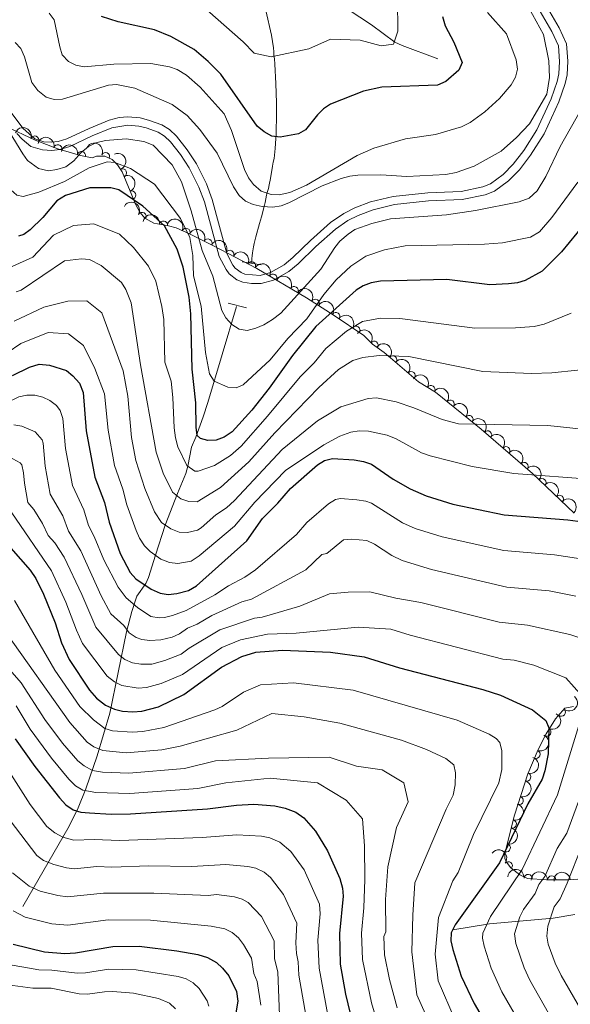
# Model space of a CAD drawing. Units: metres. Extents: x 649134 to 656090, y 697848 to 702624.
# Drawn here: x 655096 to 655263, y 701222 to 701522 of the extents above; entities that cross this region are included whole.
import ezdxf

# ---------------------------------------------------------------- set-up
doc = ezdxf.new("R2010")
doc.units = ezdxf.units.M
doc.header["$MEASUREMENT"] = 0
doc.linetypes.add('DGN Style 2', pattern=[77.34517129226737, 46.40710277536042, -30.93806851690695])
doc.linetypes.add('DGN Style 3', pattern=[108.28323980917432, 77.34517129226737, -30.93806851690695])
for name, color, linetype, lineweight in [('Entidades rústicas y varios', 7, 'Continuous', 5), ('Hidrografía', 7, 'Continuous', 5), ('Relieve y altimetría', 7, 'Continuous', 5), ('Viales y ferrocarril', 7, 'Continuous', 5)]:
    doc.layers.add(name, color=color, linetype=linetype, lineweight=lineweight)

msp = doc.modelspace()

# ---------------------------------------------------------------- linework, layer by layer
at = {"layer": 'Entidades rústicas y varios', "color": 92, "linetype": 'DGN Style 3', "lineweight": 5}
for points in [[(655091.3, 701489.6100000001, 949.3100000000001), (655100.3600000001, 701485.3400000001, 949.1800000000001), (655107.22, 701482.73, 949.1), (655114.1399999999, 701480.73, 949.0500000000001), (655117.6499999999, 701479.99, 949.04), (655118.97, 701480.45, 949.04), (655121.47, 701480.52, 949.04), (655123.71, 701479.46, 949.14), (655125.3999999999, 701477.8300000001, 949.4200000000001), (655126.76, 701475.75, 949.84), (655130.96, 701465.6799999999, 952.53), (655132.19, 701463.46, 953.3100000000001), (655133.7, 701461.6400000001, 954.08), (655136.4299999999, 701460.05, 955.09), (655140.8400000001, 701459.24, 956.74), (655143.24, 701458.6799999999, 957.15), (655147.48, 701456.7, 958.39), (655154.55, 701453.24, 959.6), (655167.74, 701446.26, 960.7), (655182.8600000001, 701437.3800000001, 961.44), (655191.3, 701431.99, 962.23), (655200.29, 701425.8600000001, 963.88), (655202.97, 701423.26, 964.98), (655206.51, 701420.6799999999, 966.63), (655208.3800000001, 701419.1100000001, 967.28), (655216.9199999999, 701411.8, 969.3100000000001), (655222.1000000001, 701408.6100000001, 970.48), (655236.01, 701397.3400000001, 973.97), (655251.56, 701383.8400000001, 978.09), (655264.27, 701371.8400000001, 981.96)], [(655264.05, 701312.96, 1002.91), (655261.4199999999, 701312.47, 1003.46), (655258.5800000001, 701309.1699999999, 1003.46), (655255.69, 701304.5900000001, 1003.45), (655253.27, 701299.8999999999, 1003.44), (655250.1499999999, 701292.44, 1003.35), (655246.1499999999, 701279.8999999999, 1002.92), (655243.2, 701268.22, 1001.81), (655243.1699999999, 701266.6599999999, 999.98), (655243.6799999999, 701265.5900000001, 998.51), (655245.02, 701263.8500000001, 997.41), (655247.7, 701261.69, 996.3100000000001), (655250.02, 701260.6499999999, 995.98), (655255.79, 701260.1799999999, 994.35), (655262.6399999999, 701260.22, 991.72), (655269.48, 701260.74, 988.65)]]:
    msp.add_polyline3d(points, dxfattribs=at)
at = {"layer": 'Entidades rústicas y varios', "color": 92, "linetype": 'Continuous', "lineweight": 5, "extrusion": (-0.2051761380364291, -0.09473064021980684, 0.9741297953476229)}
msp.add_arc((-362276.5331477206, 866034.957159949, -199938.2844484666), 2.516055640060341, 45.36446333574664, 225.9090503451193, dxfattribs=at)
at = {"layer": 'Entidades rústicas y varios', "color": 92, "linetype": 'Continuous', "lineweight": 5}
for centre, radius, start, end in [((655100.1908200805, 701485.3834925916, 949.1682823114953), 1.250091938746999, 340.1360196409553, 159.3495740599508), ((655107.2013983086, 701482.7150673957, 949.0914279824957), 1.250091938746998, 344.8459506827685, 164.0595051017639), ((655114.4127946417, 701480.6525485604, 949.0457304592326), 1.250091938746999, 349.0610510150408, 168.2746054340363), ((655121.7288904453, 701480.3759048164, 949.1023165374972), 1.250091938746998, 335.6419801374132, 154.8555345564086), ((655126.8893781228, 701475.3891166474, 950.2422447370735), 1.250091938746999, 293.6062238143678, 112.8197782333632), ((655129.6924972034, 701468.6683049472, 952.0375757672657), 1.250091938746999, 293.6062238143678, 112.8197782333632), ((655132.8587165901, 701462.1074001023, 954.1715735142803), 1.250091938746999, 330.7488875819761, 149.9624420009715), ((655139.3371877559, 701459.4961900704, 956.6385364343824), 1.250091938746999, 350.5584502268703, 169.7720046458658), ((655146.2237421805, 701457.2651159093, 958.355889433993), 1.250091938746998, 335.9344744185442, 155.1480288375396), ((655152.8899892885, 701454.0306742173, 959.5093112411803), 1.250091938746999, 334.8894148422084, 154.1029692612038), ((655159.5221859924, 701450.586701229, 960.1074638185515), 1.250091938746999, 333.0788706127385, 152.2924250317338), ((655166.1332704942, 701447.0881894911, 960.658805209908), 1.250091938746999, 333.0788706127385, 152.2924250317338), ((655172.6320431505, 701443.3642690384, 960.9926041372596), 1.250091938746998, 330.5403777373992, 149.7539321563946), ((655179.0934358139, 701439.5694828709, 961.3088363178787), 1.250091938746998, 330.5403777373992, 149.7539321563946), ((655185.4849100898, 701435.6805157729, 961.7851819840166), 1.250091938746998, 328.4028186524857, 147.6163730714811), ((655191.7635403099, 701431.6503120784, 962.5064390120305), 1.250091938746998, 326.6773070044429, 145.8908614234383), ((655197.890061225, 701427.4728289628, 963.6308838963129), 1.250091938746998, 326.6773070044429, 145.8908614234383), ((655203.4209721747, 701422.9071832381, 965.6658916042358), 1.250091938746999, 324.8810884965083, 144.0946429155037), ((655209.0920192336, 701418.4748498269, 967.6777512796634), 1.250091938746999, 320.4035653115312, 139.6171197305266), ((655214.6990488267, 701413.6753900696, 969.0105697895225), 1.250091938746999, 320.4035653115312, 139.6171197305266), ((655220.7089052214, 701409.4437649029, 970.408251677269), 1.250091938746999, 329.3401489191551, 148.5537033381506), ((655226.5475336919, 701404.9814601976, 971.8423784208559), 1.250091938746999, 321.951476871985, 141.1650312909804), ((655232.2672478957, 701400.3472992289, 973.2774469018481), 1.250091938746999, 321.951476871985, 141.1650312909804), ((655237.9276937519, 701395.6492841053, 974.7313051525002), 1.250091938746998, 320.0027177250147, 139.2162721440101), ((655243.4810958104, 701390.8280025753, 976.2026888490786), 1.250091938746998, 320.0027177250147, 139.2162721440101), ((655249.034497869, 701386.0067210456, 977.674072545657), 1.250091938746998, 320.0027177250147, 139.2162721440101), ((655254.4580645342, 701381.0769936335, 979.252942593325), 1.250091938746998, 317.612005886608, 136.8255603056034), ((655259.7825613227, 701376.049931363, 980.8741701756746), 1.250091938746998, 317.612005886608, 136.8255603056034), ((655260.3287493021, 701311.2319072864, 1003.46), 1.250091938746998, 230.250675158131, 49.46422957712644), ((655255.9565679738, 701305.1491612864, 1003.448807205049), 1.250091938746998, 243.672813409206, 62.88636782820139), ((655252.6334439442, 701298.4285433469, 1003.408259422261), 1.250091938746998, 248.2699894719397, 67.48354389093511), ((655249.8228294868, 701291.4785215547, 1003.276035849767), 1.250091938746998, 253.274556901862, 72.48811132085741), ((655247.54484373, 701284.3370362064, 1003.031152380892), 1.250091938746998, 253.274556901862, 72.48811132085741), ((655245.4381177132, 701277.1611020893, 1002.544205515209), 1.250091938746999, 256.7914948750442, 76.00504929403964), ((655243.6092742684, 701269.920121942, 1001.856064422459), 1.250091938746999, 256.7914948750442, 76.00504929403964), ((655244.2198348178, 701264.4698509483, 997.3343668603765), 1.250091938746998, 322.0983840370397, 141.3119384560351), ((655250.2812042288, 701260.6091484812, 995.5541905192554), 1.250091938746999, 356.3093688330287, 175.522923252024), ((655257.3952340304, 701260.1698629977, 993.2543282404845), 1.250091938746999, 1.300731631551244, 180.5142860505467)]:
    msp.add_arc(centre, radius, start, end, dxfattribs=at)
at = {"layer": 'Entidades rústicas y varios', "color": 92, "linetype": 'Continuous', "lineweight": 5, "extrusion": (-0.196704841340236, -0.1112580208762983, 0.974129795347623)}
msp.add_arc((-288065.5439363302, 892093.0735813235, -205983.6093213077), 2.516055640060342, 45.36446333574663, 225.9090503451193, dxfattribs=at)
at = {"layer": 'Entidades rústicas y varios', "color": 92, "linetype": 'Continuous', "lineweight": 5, "extrusion": (-0.1879952024605059, -0.1254150934610011, 0.974129795347623)}
msp.add_arc((-219985.520724368, 910310.551663588, -210209.9454359814), 2.516055640060342, 45.36446333574663, 225.9090503451193, dxfattribs=at)
at = {"layer": 'Entidades rústicas y varios', "color": 92, "linetype": 'Continuous', "lineweight": 5, "extrusion": (-0.2119679778954476, -0.07836273452932391, 0.974129795347623)}
msp.add_arc((-430794.1515422098, 835739.1938960288, -192910.0106680476), 2.516055640060342, 45.36446333574663, 225.9090503451192, dxfattribs=at)
at = {"layer": 'Entidades rústicas y varios', "color": 92, "linetype": 'Continuous', "lineweight": 5, "extrusion": (-0.2099055976225809, 0.08373041205383741, 0.9741297953476229)}
for centre in [(-894282.6040173597, 339794.2703489283, -77854.1294643615), (-894277.4000987097, 339799.6380220911, -77853.53170563123)]:
    msp.add_arc(centre, 2.516055640060343, 45.36446333574664, 225.9090503451193, dxfattribs=at)
at = {"layer": 'Entidades rústicas y varios', "color": 92, "linetype": 'Continuous', "lineweight": 5, "extrusion": (-0.2178795698825479, -0.05999695695445015, 0.974129795347623)}
msp.add_arc((-502364.0935903974, 796906.526861489, -183895.981266906), 2.516055640060342, 45.36446333574664, 225.9090503451193, dxfattribs=at)
at = {"layer": 'Entidades rústicas y varios', "color": 92, "linetype": 'Continuous', "lineweight": 5, "extrusion": (-0.1846537109039329, -0.1302848758122177, 0.974129795347623)}
msp.add_arc((-195464.8405742671, 915609.2202860384, -211431.3939081511), 2.516055640060342, 45.36446333574665, 225.9090503451193, dxfattribs=at)
at = {"layer": 'Entidades rústicas y varios', "color": 92, "linetype": 'Continuous', "lineweight": 5, "extrusion": (-0.2115651767614141, -0.07944380276591663, 0.974129795347623)}
msp.add_arc((-426379.6770546355, 837887.1046960414, -193398.8071133139), 2.516055640060343, 45.36446333574662, 225.9090503451192, dxfattribs=at)
at = {"layer": 'Entidades rústicas y varios', "color": 92, "linetype": 'Continuous', "lineweight": 5, "extrusion": (-0.2129789383704939, -0.07557191030121967, 0.974129795347623)}
msp.add_arc((-441987.3062035418, 830177.7045306995, -191609.1123484105), 2.516055640060342, 45.36446333574665, 225.9090503451193, dxfattribs=at)
at = {"layer": 'Entidades rústicas y varios', "color": 92, "linetype": 'Continuous', "lineweight": 5, "extrusion": (-0.2152602831549918, -0.06880517649153295, 0.9741297953476229)}
for centre in [(-468680.1952866132, 816165.5127604087, -188357.7972788553), (-468674.8500436204, 816170.7340583497, -188358.4425889829)]:
    msp.add_arc(centre, 2.516055640060342, 45.36446333574665, 225.9090503451193, dxfattribs=at)
at = {"layer": 'Entidades rústicas y varios', "color": 92, "linetype": 'Continuous', "lineweight": 5, "extrusion": (-0.2180964665656989, -0.05920365772108341, 0.974129795347623)}
for centre in [(-505308.5639906125, 795154.5148983151, -183482.5282498539), (-505303.2090123299, 795159.6923467214, -183483.4047403521)]:
    msp.add_arc(centre, 2.516055640060342, 45.36446333574664, 225.9090503451193, dxfattribs=at)
at = {"layer": 'Entidades rústicas y varios', "color": 92, "linetype": 'Continuous', "lineweight": 5, "extrusion": (-0.2201529306997063, -0.05102772697591545, 0.974129795347623)}
msp.add_arc((-535384.294081212, 776252.3328998333, -179096.5803394777), 2.51605564006034, 45.36446333574664, 225.9090503451193, dxfattribs=at)
at = {"layer": 'Entidades rústicas y varios', "color": 92, "linetype": 'Continuous', "lineweight": 5, "extrusion": (-0.2215896143174483, -0.04437549597066767, 0.974129795347623)}
for centre in [(-559124.4261565271, 760201.8429054039, -175372.2722491163), (-559119.1269917729, 760207.1497828744, -175372.3490893728)]:
    msp.add_arc(centre, 2.516055640060342, 45.36446333574664, 225.9090503451193, dxfattribs=at)
at = {"layer": 'Entidades rústicas y varios', "color": 92, "linetype": 'Continuous', "lineweight": 5, "extrusion": (-0.2228716728079852, -0.03740801085019947, 0.9741297953476231)}
msp.add_arc((-583293.4100873622, 742766.7466656134, -171324.2451572929), 2.516055640060342, 45.36446333574665, 225.9090503451193, dxfattribs=at)
at = {"layer": 'Entidades rústicas y varios', "color": 92, "linetype": 'Continuous', "lineweight": 5, "extrusion": (-0.2251118452682002, -0.01989469617622086, 0.9741297953476231)}
for centre in [(-641017.3119217291, 696147.7743518393, -160507.002351244), (-641012.0374877271, 696153.1047386841, -160506.8707380063)]:
    msp.add_arc(centre, 2.516055640060343, 45.36446333574666, 225.9090503451193, dxfattribs=at)
at = {"layer": 'Entidades rústicas y varios', "color": 92, "linetype": 'Continuous', "lineweight": 5, "extrusion": (-0.2192887204083481, -0.05462232984474021, 0.9741297953476229)}
msp.add_arc((-522246.5143976897, 784709.1639102293, -181049.6361333924), 2.516055640060342, 45.36446333574664, 225.9090503451193, dxfattribs=at)
at = {"layer": 'Entidades rústicas y varios', "color": 92, "linetype": 'Continuous', "lineweight": 5, "extrusion": (-0.2244922860063751, -0.02596835265530219, 0.9741297953476229)}
for centre in [(-621469.6224544208, 712777.8253983334, -164360.7476940296), (-621464.3617398646, 712783.1658110516, -164360.5134412544)]:
    msp.add_arc(centre, 2.516055640060342, 45.36446333574665, 225.9090503451193, dxfattribs=at)
at = {"layer": 'Entidades rústicas y varios', "color": 92, "linetype": 'Continuous', "lineweight": 5, "extrusion": (-0.2252455205293633, -0.01831931487404659, 0.974129795347623)}
for centre in [(-645974.6133706958, 691789.9761364924, -159488.7919282586), (-645969.3577818543, 691795.3198686793, -159488.5211659223), (-645964.102193013, 691800.6636008661, -159488.250403586)]:
    msp.add_arc(centre, 2.516055640060342, 45.36446333574665, 225.9090503451193, dxfattribs=at)
at = {"layer": 'Entidades rústicas y varios', "color": 92, "linetype": 'Continuous', "lineweight": 5, "extrusion": (-0.225813634197885, -0.008907548840281249, 0.9741297953476229)}
for centre in [(-675011.3069981555, 664955.8115713277, -153258.8681209095), (-675006.0739730989, 664961.1676520044, -153258.4463999838)]:
    msp.add_arc(centre, 2.516055640060342, 45.36446333574665, 225.9090503451193, dxfattribs=at)
at = {"layer": 'Entidades rústicas y varios', "color": 92, "linetype": 'Continuous', "lineweight": 5, "extrusion": (-0.2259863415698528, 0.001146839078534065, 0.9741297953476231)}
msp.add_arc((-704689.9340987883, 635057.1849718028, -146319.2578513241), 2.516055640060342, 45.36446333574664, 225.9090503451193, dxfattribs=at)
at = {"layer": 'Entidades rústicas y varios', "color": 92, "linetype": 'Continuous', "lineweight": 5, "extrusion": (-0.01929392937810408, 0.2251641314800182, 0.974129795347623)}
msp.add_arc((-712745.2844887853, -625953.8349828826, 146245.2773162795), 2.516055640060343, 45.36446333574665, 225.9090503451193, dxfattribs=at)
at = {"layer": 'Entidades rústicas y varios', "color": 92, "linetype": 'Continuous', "lineweight": 5, "extrusion": (-0.07103288317824255, 0.2145354780062833, 0.974129795347623)}
msp.add_arc((-842482.4476226731, -447681.880841231, 104887.7940794649), 2.516055640060341, 45.36446333574664, 225.9090503451193, dxfattribs=at)
at = {"layer": 'Entidades rústicas y varios', "color": 92, "linetype": 'Continuous', "lineweight": 5, "extrusion": (-0.08799933311252561, 0.2081520098095355, 0.9741297953476229)}
msp.add_arc((-876619.3367210445, -380458.42250895, 89292.521606091), 2.516055640060342, 45.36446333574664, 225.9090503451193, dxfattribs=at)
at = {"layer": 'Entidades rústicas y varios', "color": 92, "linetype": 'Continuous', "lineweight": 5, "extrusion": (-0.1058220304138253, 0.1996818461831063, 0.9741297953476229)}
for centre in [(-907362.5505957839, -304509.0428690345, 71672.82065244472), (-907357.1937087952, -304503.9904067782, 71671.39714026054)]:
    msp.add_arc(centre, 2.516055640060342, 45.36446333574662, 225.9090503451192, dxfattribs=at)
at = {"layer": 'Entidades rústicas y varios', "color": 92, "linetype": 'Continuous', "lineweight": 5, "extrusion": (-0.1178719416401911, 0.1928142816027112, 0.9741297953476229)}
for centre in [(-924832.3926403155, -249704.8591188711, 58957.99727163761), (-924827.0555036329, -249699.9256600334, 58956.14633783838)]:
    msp.add_arc(centre, 2.516055640060342, 45.36446333574666, 225.9090503451193, dxfattribs=at)
at = {"layer": 'Entidades rústicas y varios', "color": 92, "linetype": 'Continuous', "lineweight": 5, "extrusion": (-0.2244249649422911, -0.02654386796700199, 0.9741297953476229)}
msp.add_arc((-619450.4306498468, 714334.4882514526, -164695.7103306417), 2.516055640060342, 45.36446333574663, 225.9090503451192, dxfattribs=at)
at = {"layer": 'Entidades rústicas y varios', "color": 92, "linetype": 'Continuous', "lineweight": 5, "extrusion": (-0.1706692650254037, -0.1481321835108318, 0.9741297953476231)}
msp.add_arc((-100095.8182268291, 930044.7702143571, -214740.3610348306), 2.516055640060341, 45.36446333574663, 225.9090503451193, dxfattribs=at)
at = {"layer": 'Entidades rústicas y varios', "color": 92, "linetype": 'Continuous', "lineweight": 5, "extrusion": (-0.1571337326201802, -0.1624196166996092, 0.9741297953476231)}
msp.add_arc((-16662.62541109527, 935006.0794619711, -215893.7005910371), 2.516055640060342, 45.36446333574664, 225.9090503451193, dxfattribs=at)
at = {"layer": 'Entidades rústicas y varios', "color": 92, "linetype": 'Continuous', "lineweight": 5, "extrusion": (-0.1453822319952374, -0.173017769133928, 0.974129795347623)}
msp.add_arc((50537.7087069542, 933853.8370316166, -215629.3158814507), 2.516055640060342, 45.36446333574664, 225.9090503451193, dxfattribs=at)
at = {"layer": 'Hidrografía', "color": 142, "linetype": 'DGN Style 3', "lineweight": 15}
for points in [[(655222.74, 701510.1300000001, 921.9), (655211.8999999999, 701514.1400000001, 919.7), (655209.73, 701515.1699999999, 919.08), (655202.5700000001, 701520.48, 916.13), (655192.24, 701527.28, 914.1700000000001), (655190.79, 701528.55, 913.79), (655182.3999999999, 701537.98, 911.1800000000001), (655180.05, 701540.69, 910.91), (655171.1000000001, 701550.55, 907.47), (655166.2, 701556.24, 906.27)], [(655166.22, 701447.8999999999, 937.57), (655166.22, 701449.3500000001, 936.04), (655166.28, 701450.19, 935.5600000000001), (655166.3899999999, 701451.0700000001, 935.1700000000001), (655166.72, 701452.9299999999, 934.62), (655166.94, 701453.8999999999, 934.44), (655167.44, 701455.9099999999, 934.21), (655168.5900000001, 701459.99, 933.97), (655169.1599999999, 701462, 933.78), (655169.6699999999, 701463.9099999999, 933.4200000000001), (655169.8999999999, 701464.8300000001, 933.15), (655170.06, 701465.55, 932.88), (655170.23, 701466.3600000001, 932.38), (655170.6799999999, 701468.6100000001, 930.3000000000001), (655170.8800000001, 701469.45, 929.83), (655170.94, 701469.71, 929.75), (655171.24, 701470.6699999999, 929.75), (655171.54, 701471.8, 929.44), (655171.9099999999, 701473.6799999999, 928.83), (655172.47, 701477.45, 927.62), (655172.7, 701478.6799999999, 927.25), (655173, 701479.8, 926.94), (655173.1300000001, 701480.76, 926.6700000000001), (655173.29, 701482.79, 925.97), (655173.5800000001, 701487.4099999999, 924), (655173.6399999999, 701488.9099999999, 923.5), (655173.71, 701491.8, 922.76), (655173.71, 701496.69, 921.73), (655173.55, 701502.6200000001, 920.64), (655173.23, 701508.51, 919.49), (655173.1100000001, 701510.1300000001, 919.13), (655172.9299999999, 701511.24, 918.82), (655172.9199999999, 701512.25, 918.85), (655172.8, 701513.48, 918.57), (655172.1599999999, 701517.28, 917.5600000000001), (655170.4299999999, 701524.8300000001, 915.49)], [(655161.5900000001, 701434.71, 938.88), (655152.81, 701405.55, 946.58), (655151.3800000001, 701401.1000000001, 948.1800000000001), (655149.1499999999, 701394.97, 951.72), (655147.9199999999, 701391.95, 954.08), (655146.71, 701386.1300000001, 955), (655146.1000000001, 701383.8400000001, 955.7), (655143.6399999999, 701377.81, 959.62), (655139.8600000001, 701368.19, 965), (655136.8800000001, 701359.04, 970), (655134.81, 701352.19, 972.91), (655134.02, 701350.3900000001, 974.35), (655131.27, 701346.53, 980.39), (655129.73, 701341.8900000001, 983.25), (655128.1100000001, 701335.6499999999, 987.1800000000001), (655123.03, 701310.98, 1003.21), (655119.1599999999, 701297.9299999999, 1011.84), (655115.76, 701287.9199999999, 1018.56), (655113.3999999999, 701282.1200000001, 1022.66), (655110.7, 701276.54, 1026.85), (655096.5900000001, 701252.0700000001, 1046.57)], [(655264.4099999999, 701249.6599999999, 981.14), (655257.8300000001, 701248.5, 984.58), (655238.48, 701246.77, 994.63), (655227.3200000001, 701245, 1000)]]:
    msp.add_polyline3d(points, dxfattribs=at)
at = {"layer": 'Relieve y altimetría', "color": 30, "linetype": 'Continuous', "lineweight": 5, "flags": 128}
for points, elevation in [([(655148.23, 701450.27), (655147.3200000001, 701455.69), (655144.51, 701461.55), (655136.6399999999, 701471.99), (655129.28, 701476.76), (655124.6000000001, 701478.5800000001), (655122.25, 701478.79), (655116.71, 701476.9199999999), (655109.2, 701472.77), (655101.3999999999, 701469.51), (655096.7, 701468.2), (655094.71, 701468.6000000001), (655092.97, 701470.25), (655088, 701484.1799999999), (655084.8800000001, 701488.8999999999), (655082.76, 701491.4299999999), (655080.23, 701493.8700000001), (655077.8300000001, 701495.6400000001), (655074.6599999999, 701497.25), (655060.72, 701501.8200000001), (655052.72, 701505.01), (655048.06, 701508.04), (655027.05, 701519.8600000001), (655015.19, 701527.4099999999)], 945), ([(655094.26, 701515.1000000001), (655095.95, 701513.24), (655097.1000000001, 701510.75), (655099.28, 701502.8900000001), (655101.1599999999, 701500.5), (655103.6799999999, 701498.49), (655106.06, 701497.74), (655108.6699999999, 701497.8300000001), (655122.6000000001, 701502.1400000001), (655125.1000000001, 701502.28), (655130.6799999999, 701501.1400000001), (655142, 701496.24), (655146.56, 701492.8999999999), (655150.3700000001, 701488.6100000001), (655155.6699999999, 701481.4299999999), (655160.6200000001, 701471.1400000001), (655162.3899999999, 701468.53), (655164.3300000001, 701466.8), (655166.6200000001, 701465.8), (655169.3200000001, 701465.1499999999), (655172.6399999999, 701464.98), (655175.1100000001, 701465.3800000001), (655177.47, 701466.25), (655187.6300000001, 701471.49), (655193.3899999999, 701473.72), (655195.98, 701474.3900000001), (655198.46, 701474.7), (655205.45, 701474.8200000001), (655213.3600000001, 701474.3200000001), (655225.26, 701474.8800000001), (655228.3899999999, 701475.47), (655233.81, 701477.4299999999), (655242.03, 701481.96), (655246.76, 701486.2), (655250.6200000001, 701490.3400000001), (655255.99, 701499.3700000001), (655256.72, 701504.3999999999), (655256.55, 701509.53), (655254.96, 701517.51), (655249.3700000001, 701527.6300000001)], 935), ([(655150.0800000001, 701527.1799999999), (655163.56, 701515.3), (655166.9099999999, 701511.8500000001), (655172.0700000001, 701510.69), (655183.5700000001, 701513.1400000001), (655190.1100000001, 701516.1200000001), (655199.1699999999, 701515.8500000001), (655205.5800000001, 701514.1000000001), (655209.28, 701514.5700000001), (655210.6599999999, 701518.5), (655210.51, 701528.1699999999)], 920), ([(655104.6300000001, 701524.02), (655106.0900000001, 701521.98), (655107.78, 701513.73), (655108.5800000001, 701511.3700000001), (655110.44, 701509.3400000001), (655112.6799999999, 701508.21), (655115.22, 701507.69), (655124.23, 701508.48), (655135.49, 701508.69), (655141.1599999999, 701507.7), (655143.51, 701506.8500000001), (655146.3600000001, 701505.1499999999), (655150.51, 701501.53), (655157.76, 701493.3500000001), (655160.03, 701488.29), (655164.01, 701476.3900000001), (655165.25, 701473.8900000001), (655166.69, 701471.8500000001), (655169.0900000001, 701469.8), (655172.06, 701468.8400000001), (655174.5700000001, 701468.73), (655177.81, 701469.3800000001), (655182.8, 701471.7), (655198.21, 701480.6699999999), (655203.3600000001, 701482.97), (655212.98, 701485.72), (655222.1000000001, 701487.0900000001), (655229.98, 701489.4099999999), (655232.6000000001, 701490.78), (655237.04, 701493.94), (655241.5700000001, 701498.02), (655245.1000000001, 701502.23), (655246.44, 701504.5), (655247.05, 701506.95), (655246.5700000001, 701509.8400000001), (655243.6699999999, 701517.7), (655237.8500000001, 701524.21)], 930), ([(655272.99, 701506.3500000001), (655260.01, 701483.46), (655255.6599999999, 701474.25), (655253.01, 701469.9099999999), (655250.53, 701467.75), (655247.49, 701466.55), (655234.22, 701463.9299999999), (655225.3899999999, 701462.6699999999), (655208.4099999999, 701461.44), (655202.74, 701459.98), (655197.5800000001, 701458.1400000001), (655195.47, 701456.77), (655193.01, 701454.6100000001), (655191.4299999999, 701452.6699999999), (655187.1799999999, 701446.0900000001), (655175.06, 701432.71), (655172.54, 701430.73), (655169.8600000001, 701429.1400000001), (655167.45, 701428.0800000001), (655164.8300000001, 701427.46), (655162.3500000001, 701427.8700000001), (655160.1000000001, 701429.28), (655158.3, 701431.27), (655157.0900000001, 701433.55), (655154.3899999999, 701443.99), (655151.1599999999, 701451.8), (655147.74, 701463.8), (655144.8200000001, 701472.6400000001), (655142.03, 701477.8999999999), (655136.2, 701483.8200000001), (655133.3700000001, 701484.98), (655128.01, 701485.73), (655121.72, 701485.3), (655118.73, 701484.55), (655116.5, 701483.4299999999), (655114.22, 701481.52), (655112.05, 701479.03), (655109.69, 701477.24), (655106.9099999999, 701476.3800000001), (655104.4299999999, 701476.04), (655101.29, 701476.74), (655098.03, 701479.1799999999), (655096.54, 701481.1699999999), (655090.49, 701491.1499999999)], 940), ([(655265.3300000001, 701472.6200000001), (655257.51, 701461.8500000001), (655253.6599999999, 701457.4299999999), (655250.97, 701455.8300000001), (655242.49, 701454.0800000001), (655236.95, 701453.7), (655212.8899999999, 701453.1799999999), (655206.5800000001, 701451.9299999999), (655200.8500000001, 701450.04), (655196.3800000001, 701447.02), (655191.8200000001, 701442.8500000001), (655188.1599999999, 701438.3500000001), (655182.8999999999, 701430.94), (655177.1499999999, 701424.97), (655171.75, 701418.5), (655163.5800000001, 701410.8400000001), (655161.45, 701409.95), (655158.95, 701410.19), (655154.81, 701411.97), (655153.3700000001, 701414.25), (655152.1499999999, 701420.75), (655150.8500000001, 701434.8200000001), (655148.51, 701444.02), (655148.23, 701450.27)], 945), ([(655130.19, 701452.6599999999), (655126.01, 701456.7), (655118.1499999999, 701459.8700000001), (655111.99, 701459.3600000001), (655105.8700000001, 701456.3900000001), (655099.6399999999, 701449.7), (655091.54, 701446.1000000001)], 955), ([(655263.3700000001, 701432.7), (655255.1399999999, 701429.3200000001), (655252.0900000001, 701428.6699999999), (655246.44, 701428.21), (655234.0900000001, 701428.1699999999), (655211.21, 701431.05), (655205.3700000001, 701431.21), (655199.9099999999, 701430.1499999999), (655194.98, 701427.21), (655188.76, 701421.9099999999), (655185.22, 701417.5700000001), (655180.9299999999, 701413.29), (655171.03, 701401.3900000001), (655162.98, 701392.2), (655159.77, 701389.4099999999), (655154.8600000001, 701386.3), (655149.95, 701384.6100000001), (655148.8800000001, 701384.6300000001), (655146.48, 701386.3), (655143.72, 701392.01), (655143.02, 701394.79), (655142.5800000001, 701397.75), (655142.19, 701407.01), (655141.6699999999, 701411.98), (655139.81, 701417.76), (655139.45, 701430.79), (655138.8600000001, 701434.75), (655137.05, 701442.45), (655134.8, 701446.97), (655130.19, 701452.6599999999)], 955), ([(654957.99, 701446.74), (654969.21, 701447.8600000001), (654981.19, 701447.78), (654990.56, 701446.9199999999), (655014.6699999999, 701442.0700000001), (655029.55, 701437.95), (655033.8200000001, 701436.1000000001), (655037.21, 701433.74), (655043.6399999999, 701427.1200000001), (655045.1399999999, 701424.6400000001), (655048.5700000001, 701417.23), (655054.04, 701411.26), (655059.78, 701406.3400000001), (655067.26, 701400.7), (655074.69, 701399.1699999999), (655082.5, 701399.7), (655088.21, 701402.26), (655091.24, 701405.1699999999), (655095.31, 701407.22), (655097.79, 701407.74), (655100.25, 701407.7), (655102.6499999999, 701407.1699999999), (655104.78, 701406.1599999999)], 980), ([(655094.54, 701439.19), (655096.02, 701439.73), (655109.28, 701448.6300000001), (655114.3800000001, 701449.26), (655116.8600000001, 701449.0700000001), (655120.4099999999, 701447.21), (655126.6200000001, 701442.03), (655127.8800000001, 701439.8700000001), (655129.5700000001, 701435.8600000001), (655132.3899999999, 701416.9199999999), (655137.1499999999, 701390.3999999999), (655139.22, 701383.98), (655142.0700000001, 701378.24), (655144.6000000001, 701376.2), (655147.04, 701375.3200000001), (655149.56, 701375.31), (655156.69, 701379.6400000001), (655165.3300000001, 701387.3900000001), (655173.26, 701396.31), (655186.5900000001, 701410.03), (655192.56, 701415.52), (655196.98, 701418.31), (655199.96, 701419.24), (655204.94, 701419.76), (655213.97, 701419.46), (655236.45, 701414.96), (655251.31, 701414.3400000001), (655257.45, 701414.55), (655273.1200000001, 701416.1100000001)], 960), ([(655093.94, 701430.3), (655102.9199999999, 701434.55), (655110.3, 701436.31), (655116.05, 701436.3999999999), (655120.6300000001, 701432.77), (655127.0700000001, 701415.19), (655128.51, 701407.4099999999), (655129.6000000001, 701394.8500000001), (655130.9199999999, 701387.8500000001), (655133.6499999999, 701379.3400000001), (655136.6599999999, 701372.2), (655138.78, 701368.9299999999), (655141.6000000001, 701367.01), (655144.1200000001, 701366.04), (655146.6300000001, 701365.8900000001), (655149.6699999999, 701366.6499999999), (655150.77, 701367.3500000001), (655155.24, 701371.3400000001), (655158.47, 701373.4199999999), (655160.97, 701375.6499999999), (655175.48, 701391.24), (655186.1499999999, 701399.9099999999), (655193.25, 701404.1699999999), (655201.6100000001, 701406.74), (655204.1100000001, 701406.9199999999), (655210.1300000001, 701405.6799999999), (655215.5, 701403.8700000001), (655224.0800000001, 701400.3500000001), (655229.03, 701398.99), (655256.22, 701398.52), (655268.6300000001, 701397.2)], 965), ([(655087.6000000001, 701417.75), (655096, 701423.45), (655104.28, 701426.76), (655110.45, 701426.45), (655115.03, 701422.8200000001), (655118.4299999999, 701415.8800000001), (655121.4199999999, 701408.1200000001), (655122.53, 701397.1100000001), (655124.47, 701386.28), (655127.01, 701379.1300000001), (655128.19, 701374.3500000001), (655131.06, 701366.51), (655132.05, 701364.21), (655133.54, 701361.9099999999), (655135.3300000001, 701360.1599999999), (655138.5900000001, 701357.8300000001), (655141.21, 701356.75), (655143.71, 701356.52), (655147.76, 701357.25), (655150.25, 701358.79), (655161, 701367.8700000001), (655167.1699999999, 701375.1300000001), (655176.51, 701384.76), (655188.0900000001, 701392.5700000001), (655193.03, 701395.21), (655196.3600000001, 701396.4199999999), (655198.8300000001, 701396.8400000001), (655201.6599999999, 701396.75), (655207.3600000001, 701395.5800000001), (655210.1100000001, 701394.4299999999), (655217.8400000001, 701390.2), (655220.4299999999, 701389.25), (655233.26, 701386.04), (655245.8700000001, 701383.8900000001), (655270.3700000001, 701382.03)], 970), ([(655104.78, 701406.1599999999), (655106.8300000001, 701404.6300000001), (655107.9199999999, 701403.0700000001), (655108.72, 701400.6699999999), (655109.5900000001, 701391.5), (655111.69, 701380.19), (655115.1499999999, 701372.8600000001), (655116.51, 701368.05), (655118.31, 701364.69), (655121.21, 701357.6300000001), (655125.5700000001, 701349.3), (655127.96, 701345.99), (655131.44, 701343.1100000001), (655135.53, 701340.3999999999), (655138.01, 701339.8999999999), (655139.6499999999, 701340.0900000001), (655142.0900000001, 701340.6300000001), (655146.2, 701342.1400000001), (655154.97, 701346.99), (655159.0900000001, 701349.73), (655164.0700000001, 701352.3200000001), (655167.3600000001, 701354.54), (655179.8400000001, 701365.3200000001), (655182.8999999999, 701368.94), (655189.5, 701374.7), (655191.71, 701375.9299999999), (655193.1599999999, 701376.25), (655198.1499999999, 701375.9199999999), (655200.8999999999, 701375.48), (655202.6100000001, 701374.8500000001), (655212.01, 701368.8200000001), (655215.9099999999, 701367.1499999999), (655224.1499999999, 701364.6000000001), (655242.8800000001, 701360.47), (655258.27, 701359.1300000001), (655269.6300000001, 701357.4099999999)], 980), ([(655093.8300000001, 701398.69), (655096.25, 701398.3200000001), (655100.3300000001, 701396.5900000001), (655102.5, 701394.1499999999), (655102.76, 701393.1200000001), (655103.3300000001, 701386.1100000001), (655104.9099999999, 701377.6300000001), (655108.76, 701371.01), (655110.47, 701366.3500000001), (655114.23, 701360.3800000001), (655120.4199999999, 701346.6699999999), (655123.3700000001, 701341.1699999999), (655127.29, 701337.5800000001), (655128.94, 701335.3800000001), (655131.01, 701333.9199999999), (655132.76, 701333.3300000001), (655135.25, 701333.0800000001), (655138.56, 701333.24), (655142.03, 701334.05), (655144.26, 701335.05), (655146.7, 701336.8200000001), (655149.6000000001, 701337.99), (655154.01, 701340.6499999999), (655163.21, 701344.8200000001), (655166.1000000001, 701345.6699999999), (655182.69, 701354.5900000001), (655187.55, 701359.19), (655188.99, 701359.52), (655194.0900000001, 701363.6499999999), (655196.5800000001, 701363.9299999999)], 985), ([(655092.3800000001, 701388.98), (655095.78, 701387.1400000001), (655096.23, 701386.5), (655096.79, 701384.05), (655097.04, 701380.9099999999), (655098.1200000001, 701375.05), (655099.9099999999, 701372.8999999999), (655102.6000000001, 701368.69), (655104.28, 701364.99), (655106.26, 701362.75), (655109.1000000001, 701358.3999999999), (655114.55, 701347.02), (655118.78, 701337.0900000001), (655125.6200000001, 701328.75), (655127.6200000001, 701327.22), (655129.96, 701326.26), (655132.47, 701325.8300000001), (655135.8300000001, 701325.8200000001), (655139.77, 701326.97), (655144.7, 701328.8999999999), (655147.1200000001, 701330.6699999999), (655156.44, 701336.26), (655167.0700000001, 701339.8600000001), (655169.3800000001, 701340.2), (655180.8200000001, 701343.46), (655189.8, 701347.3), (655195.55, 701347.8), (655202.1300000001, 701347.8999999999), (655209.97, 701345.97), (655217.6399999999, 701344.6499999999), (655241.45, 701338.6699999999), (655250.0800000001, 701337.76), (655262.9299999999, 701334.8700000001), (655269.3300000001, 701332.79)], 990), ([(655093.2, 701371.9099999999), (655105.28, 701354.29), (655109.6399999999, 701344.77), (655112.8600000001, 701336.23), (655114.74, 701332.1699999999), (655122.26, 701322.1699999999), (655124.47, 701320.4199999999), (655126.72, 701319.3400000001), (655131.6699999999, 701318.5700000001), (655134.1499999999, 701318.7), (655138.6599999999, 701319.95), (655145.1100000001, 701322.75), (655157.0800000001, 701330.94), (655162.77, 701333.28), (655171, 701334.96), (655179.73, 701335.3300000001), (655198.6000000001, 701337.1599999999), (655208.47, 701336.49), (655214.3899999999, 701334.6799999999), (655242.5900000001, 701327.3400000001), (655245.98, 701327.0800000001), (655251.99, 701325.5), (655261.74, 701321.69), (655266.76, 701316.01)], 995), ([(655196.5800000001, 701363.9299999999), (655201.23, 701363.46), (655203.48, 701362.3700000001), (655208.75, 701358.96), (655211.98, 701357.4099999999), (655220.8999999999, 701354.6300000001), (655243.75, 701349.27), (655256.6499999999, 701348.1200000001), (655264.72, 701346.53)], 985), ([(655094.03, 701345.2), (655106.28, 701324.01), (655113.8700000001, 701312.97), (655118.02, 701308.8500000001), (655121.49, 701306.29), (655123.8899999999, 701305.53), (655129.8700000001, 701305.1300000001), (655133.05, 701305.3400000001), (655139.4199999999, 701306.52), (655155.01, 701311.8999999999), (655157.1799999999, 701312.97), (655163.6399999999, 701317.3700000001), (655168.81, 701319.5900000001), (655178.8899999999, 701320.21), (655197.02, 701317.8900000001), (655228.7, 701308.79), (655238.4199999999, 701304.54), (655240.56, 701303.26), (655241.6399999999, 701301.96), (655242.27, 701299.51), (655242.21, 701293.8200000001), (655241.3800000001, 701289.6799999999), (655233.6699999999, 701273.97), (655228.95, 701262.3900000001), (655227.3400000001, 701259.8999999999), (655222.99, 701248.73), (655221.9299999999, 701237.6100000001), (655222.8800000001, 701229.3999999999), (655228.04, 701217.5)], 1005), ([(655091.3, 701335.7), (655110.8300000001, 701308.1000000001), (655116.1200000001, 701302.0900000001), (655118.1699999999, 701300.6599999999), (655120.8899999999, 701299.6100000001), (655127.99, 701298.8999999999), (655138.8300000001, 701299.73), (655144.4099999999, 701300.8800000001)], 1010), ([(655084.3400000001, 701333.53), (655096.06, 701320.1499999999), (655103.29, 701309.03), (655108.6799999999, 701301.8400000001), (655113.3300000001, 701296.44), (655115.27, 701294.8700000001), (655117.79, 701293.47), (655120.8200000001, 701292.98), (655128.8, 701292.7), (655145.72, 701294.0900000001), (655155.1300000001, 701296.4199999999), (655171.26, 701297.26), (655189.75, 701297.55), (655198.02, 701294.8), (655205.8500000001, 701293.69), (655212.49, 701289.6799999999), (655213.81, 701283.94), (655210.23, 701276.0800000001), (655207.54, 701264.1100000001), (655206.8700000001, 701254.23), (655207.02, 701244.3700000001), (655206.3999999999, 701242.94), (655206.5700000001, 701237.3800000001), (655208.06, 701229.8900000001), (655210.44, 701221.2)], 1015), ([(655281.3600000001, 701325.24), (655282.69, 701323.25), (655283.1599999999, 701319.1400000001), (655278.75, 701312.0900000001), (655268.3700000001, 701291.78), (655262.06, 701274.4099999999), (655259.1000000001, 701269.73), (655255.29, 701261.25), (655253.54, 701258.8), (655252.3800000001, 701256.03), (655248.8800000001, 701251.1499999999), (655247.77, 701248.94), (655246.0900000001, 701243.79), (655246.47, 701240.8200000001), (655249.04, 701233.3600000001), (655250.73, 701229.69), (655256.4099999999, 701219.6200000001)], 990), ([(655094.53, 701313.1400000001), (655098.76, 701306.0700000001), (655105.25, 701297.28), (655110.55, 701290.8), (655112.6300000001, 701288.8500000001), (655114.79, 701287.5), (655118.79, 701286.8), (655129.1000000001, 701286.5), (655149.79, 701288.04), (655158.3400000001, 701289.7), (655171.76, 701291.1000000001), (655186.1799999999, 701289.6799999999), (655194.8899999999, 701284.47), (655199.9099999999, 701278.79), (655200.45, 701270.5800000001), (655200.6100000001, 701260.3), (655200.3300000001, 701251.6599999999), (655199.6200000001, 701244.01), (655199.8500000001, 701235.97), (655202.5900000001, 701222.8), (655204.7, 701215.5700000001)], 1020), ([(655144.4099999999, 701300.8800000001), (655161.6699999999, 701305.75), (655172.27, 701310.8500000001), (655182.1599999999, 701309.77), (655193.02, 701307.8800000001), (655211.77, 701302.6799999999), (655219.3800000001, 701299.8300000001), (655225.22, 701297.1499999999), (655227.6300000001, 701295.21), (655228.1300000001, 701292.76), (655228.06, 701289.1100000001), (655227.44, 701286), (655225.3300000001, 701281.6699999999), (655215.8400000001, 701259.3), (655215.1699999999, 701249.4299999999), (655214.9299999999, 701238.3200000001), (655216.3700000001, 701225.19), (655222.1300000001, 701212.5)], 1010), ([(655266.45, 701309.8400000001), (655259.1399999999, 701286.04), (655248.44, 701263.3200000001), (655238.8300000001, 701249.0700000001), (655236.51, 701243.94), (655236.3999999999, 701242.4299999999), (655236.9099999999, 701240), (655239, 701233.29), (655242.27, 701226.1100000001), (655248.6100000001, 701215.0800000001)], 995), ([(655089.52, 701297.6599999999), (655098.81, 701283.1699999999), (655103.8600000001, 701276.47), (655106.3300000001, 701274.53), (655108.7, 701273.2), (655112.05, 701272.3), (655118.25, 701272.44), (655126.02, 701272.1400000001), (655151.1000000001, 701273.0700000001), (655161.69, 701273.94), (655169.1200000001, 701273.49), (655171.6599999999, 701272.95), (655174.77, 701271.6400000001), (655178.05, 701268.77), (655182.1000000001, 701263.24), (655186.77, 701252.77), (655186.97, 701249.8400000001), (655186.3200000001, 701241.8700000001), (655186.74, 701233.3), (655189.3300000001, 701219.01)], 1030), ([(655085.8700000001, 701287.1699999999), (655100.8400000001, 701267.6300000001), (655102.81, 701266.05), (655106.01, 701264.8200000001), (655109.8300000001, 701263.8), (655112.3300000001, 701263.5900000001), (655119.04, 701264.29), (655123.6399999999, 701264.0700000001), (655134.8600000001, 701264.46), (655147.9299999999, 701264.3), (655158.3500000001, 701264.8200000001), (655165.02, 701264.25), (655167.44, 701263.7), (655169.94, 701262.48), (655171.9099999999, 701260.9199999999), (655175.8999999999, 701255.74), (655179.95, 701246.99), (655179.6300000001, 701241.02), (655179.8200000001, 701237.78), (655180.3600000001, 701235.27), (655180.48, 701231.2), (655183.01, 701216.7)], 1035), ([(655266.6399999999, 701270.78), (655262.1399999999, 701259.1699999999), (655259.96, 701254.3999999999), (655258.21, 701251.96), (655256.24, 701246.05), (655255.94, 701243.05), (655256.3600000001, 701240.5900000001), (655258.49, 701234.8), (655260.3400000001, 701231.05), (655270.05, 701214.26)], 985), ([(655037.4299999999, 701263.8500000001), (655060.49, 701255.25), (655066.3300000001, 701249.5900000001), (655072.2, 701242.28), (655073.45, 701241.47), (655075.4099999999, 701238.8999999999), (655081.77, 701232.9199999999), (655087.3800000001, 701228.8600000001), (655099.6499999999, 701227.26), (655105.21, 701227.23), (655113.75, 701225.53), (655116.25, 701225.3900000001), (655121.45, 701226.1300000001), (655123.95, 701226.1799999999), (655130.2, 701225.73), (655137.8300000001, 701224.1200000001), (655141.22, 701222.6599999999), (655142.98, 701220.9099999999)], 1060), ([(655093.47, 701262.3600000001), (655098.54, 701258.3), (655101.8700000001, 701256.79), (655107.22, 701255.3800000001), (655110.1100000001, 701254.97), (655121.1200000001, 701256.1499999999), (655136.3700000001, 701256.1799999999), (655152.98, 701255.45), (655155.51, 701255.7), (655160.9099999999, 701255.02), (655163.31, 701254.3500000001), (655165.1200000001, 701253.3300000001), (655169.1300000001, 701249.05), (655173.04, 701241.6499999999), (655173.1200000001, 701236.1699999999), (655174.0800000001, 701232.23), (655175.1499999999, 701205.6400000001)], 1040), ([(655070.45, 701254.73), (655072.1799999999, 701249.76), (655073.79, 701247.8500000001), (655085.46, 701237.99), (655090.47, 701234.77), (655101.4199999999, 701232.78), (655105.44, 701232.6599999999), (655113.1499999999, 701231.74), (655115.6399999999, 701231.8400000001), (655122.72, 701232.99), (655131.0700000001, 701232.8300000001), (655143.8300000001, 701230.78), (655146.2, 701230.05), (655148.3500000001, 701228.8400000001), (655150.1799999999, 701227.1499999999), (655152.6200000001, 701223.4099999999), (655153.19, 701221.76)], 1055), ([(655093.6799999999, 701250.74), (655097.29, 701248.8200000001), (655105.3999999999, 701246.8), (655110.31, 701246.3600000001), (655122.55, 701248), (655135.3999999999, 701247.9199999999), (655153.8800000001, 701246.1300000001), (655157.96, 701245.3), (655160.29, 701244.1699999999), (655162.1599999999, 701242.49), (655163.6799999999, 701240.49), (655166.1200000001, 701236.3), (655166.81, 701231.73), (655167.81, 701229.2), (655168.95, 701222.0800000001)], 1045)]:
    msp.add_lwpolyline(points, dxfattribs=dict(at, elevation=elevation))
at = {"layer": 'Relieve y altimetría', "color": 30, "linetype": 'Continuous', "lineweight": 25, "flags": 128}
for points, elevation in [([(655224.1799999999, 701523.01), (655224.97, 701520.1699999999), (655227.6200000001, 701515.1799999999), (655230.1799999999, 701509.03), (655229.1399999999, 701506.6699999999), (655225.19, 701503.19), (655222.72, 701502.1400000001), (655205.72, 701501.47), (655200.1499999999, 701500.24), (655190.1100000001, 701496.27), (655188.04, 701494.8700000001), (655186.23, 701493.1100000001), (655182.53, 701488.54), (655180.3700000001, 701487.26), (655174.8400000001, 701486.27), (655172.3500000001, 701486.5900000001), (655170.01, 701487.8900000001), (655167.8500000001, 701489.6599999999), (655156.78, 701505.4099999999), (655152.98, 701509.3), (655148.6399999999, 701512.99), (655141.6200000001, 701516.9099999999), (655136.6499999999, 701518.9299999999), (655125.6000000001, 701521.3900000001), (655120.49, 701523.02)], 925), ([(655249.3899999999, 701442.6699999999), (655247, 701441.9299999999), (655244.3, 701441.6300000001), (655238.56, 701441.3700000001), (655225.51, 701442.96), (655205.3800000001, 701442.4199999999), (655202.51, 701441.94), (655200.0700000001, 701441), (655197.97, 701439.6499999999), (655185.7, 701428.5900000001), (655178.54, 701419.8300000001), (655171.49, 701409.8800000001), (655166.19, 701403.1300000001), (655160.2, 701396.55), (655157.8200000001, 701394.8999999999), (655155.3500000001, 701394.0800000001), (655152.8600000001, 701393.8900000001), (655150.6100000001, 701394.5700000001), (655149.5900000001, 701395.5), (655149.26, 701397.97), (655149.19, 701405.3800000001), (655148.05, 701415.6799999999), (655147.6399999999, 701432.49), (655147.1399999999, 701437.5700000001), (655145.31, 701446.6599999999), (655143.51, 701452.22), (655139.6300000001, 701459.3200000001), (655133.05, 701465.23), (655125.73, 701470.19), (655123.31, 701470.8400000001), (655116.97, 701470.8700000001), (655109.55, 701468.54), (655106.95, 701466.9199999999), (655102.6399999999, 701461.8), (655098.8, 701458.1100000001), (655096.8400000001, 701456.6400000001), (655095.26, 701456.1799999999)], 950), ([(655267.44, 701459.8900000001), (655260.44, 701451.3900000001), (655254.51, 701445.46), (655249.3899999999, 701442.6699999999)], 950), ([(655093.47, 701413.7), (655098.56, 701416.27), (655101.51, 701417.1300000001), (655104.73, 701416.8700000001), (655109.8400000001, 701415.22), (655111.79, 701413.6599999999), (655113.76, 701411.3500000001), (655114.8999999999, 701408.5800000001)], 975), ([(655114.8999999999, 701408.5800000001), (655115.8500000001, 701396.8900000001), (655118.48, 701382.75), (655121.3700000001, 701375.04), (655122.8400000001, 701369.05), (655126.1699999999, 701359.49), (655129.26, 701353.74), (655130.8999999999, 701351.8400000001), (655135.5900000001, 701348.6400000001), (655138.3, 701347.47), (655140.78, 701347.0700000001), (655143.45, 701347.3600000001), (655146.94, 701348.3200000001), (655149.3700000001, 701349.6499999999), (655164.72, 701363.3700000001), (655169.51, 701370.19), (655174.1200000001, 701374.8200000001), (655177.94, 701379.3500000001), (655186.19, 701386.54), (655188.3300000001, 701387.8700000001), (655190.76, 701388.48), (655197.3300000001, 701388.01), (655200.22, 701387.55), (655202.5800000001, 701386.73), (655209.1699999999, 701382.21), (655214.3300000001, 701379.19), (655219.2, 701377.1100000001), (655227.3899999999, 701374.5700000001), (655242.9199999999, 701371.3500000001), (655262.3600000001, 701369.8200000001), (655276, 701367.9199999999)], 975), ([(655086.94, 701367.8999999999), (655098.8500000001, 701354.44)], 1000), ([(655098.8500000001, 701354.44), (655100.48, 701351.95), (655102.8600000001, 701347.1699999999), (655106.3800000001, 701338.45), (655108.3500000001, 701332.3300000001), (655110.7, 701327.25), (655116.8899999999, 701317.9199999999), (655118.98, 701315.49), (655121.69, 701313.3700000001), (655124.45, 701312.1100000001), (655126.8899999999, 701311.55), (655130.01, 701311.3400000001), (655132.74, 701311.52), (655137.8700000001, 701312.8600000001), (655145.52, 701316.6000000001), (655156.96, 701324.94), (655163.1499999999, 701328.22), (655167.4099999999, 701329.5), (655175.5900000001, 701330.0800000001), (655190.1499999999, 701329.51), (655200.3600000001, 701328.05), (655211.1399999999, 701324.71), (655236.46, 701318.1000000001), (655241.8899999999, 701316.3900000001), (655251.6200000001, 701311.9299999999), (655255.6399999999, 701308.7), (655256.52, 701306.45), (655256.3600000001, 701298.53), (655255.3200000001, 701293.3500000001), (655254.48, 701290.8800000001), (655250.19, 701283.3), (655241.5900000001, 701265.3900000001), (655228.06, 701246.5), (655226.8800000001, 701244.1000000001), (655226.75, 701241.6000000001), (655227.31, 701239), (655229.9099999999, 701230.9099999999), (655233.8400000001, 701222.53), (655240.8, 701210.53)], 1000), ([(655094.23, 701303.1100000001), (655100.27, 701294.7), (655107.76, 701285.1599999999), (655109.6699999999, 701283.03), (655111.8500000001, 701281.48), (655114.26, 701280.8), (655116.81, 701280.5900000001), (655123.3999999999, 701280.22), (655129.31, 701280.3), (655152.77, 701281.8300000001), (655161.54, 701282.97), (655166.8700000001, 701283.2), (655173.22, 701282.72), (655176.3999999999, 701282.05), (655179.5900000001, 701280.8), (655182.0700000001, 701279.1100000001), (655185.6200000001, 701274.98), (655189.27, 701268.99), (655193.02, 701260.55), (655193.77, 701257.6799999999), (655194.01, 701255.1799999999), (655192.8400000001, 701243.8300000001), (655193.1200000001, 701234.55)], 1025), ([(655093.6499999999, 701240.6599999999), (655103.19, 701238.3), (655109.3200000001, 701237.75), (655112.56, 701237.95), (655123.99, 701239.8500000001), (655131.95, 701239.96), (655143.4099999999, 701238.55), (655149.8200000001, 701237.44), (655152.71, 701236.55), (655155.47, 701235.01), (655157.3200000001, 701233.3200000001), (655159.21, 701230.96), (655161.52, 701226.1699999999), (655161.99, 701223.24), (655161.3300000001, 701219.6799999999)], 1050), ([(655193.1200000001, 701234.55), (655194.71, 701225.4099999999), (655196.1000000001, 701219.53)], 1025)]:
    msp.add_lwpolyline(points, dxfattribs=dict(at, elevation=elevation))
at = {"layer": 'Viales y ferrocarril', "color": 1, "linetype": 'DGN Style 2', "lineweight": 5}
msp.add_line((655159.05, 701435.71, 938.15), (655164.5900000001, 701434.3300000001, 937.83), dxfattribs=at)
at = {"layer": 'Viales y ferrocarril', "color": 1, "linetype": 'DGN Style 2', "lineweight": 5, "extrusion": (0.07798424877246127, 0.767844910990388, 0.6358715669139153), "elevation": 590292.2570047957, "flags": 128}
msp.add_lwpolyline([(-580933.9946739683, -485118.8286268152), (-580935.2812585945, -485118.8286268151), (-580939.8110811042, -485118.4140088841)], dxfattribs=at)
at = {"layer": 'Viales y ferrocarril', "color": 250, "linetype": 'Continuous', "lineweight": 5}
msp.add_polyline3d([(655253.22, 701525.71, 935.01), (655257.45, 701518.4099999999, 935.35), (655259.45, 701514.0700000001, 935.34), (655259.8, 701509.3300000001, 935.5600000000001), (655259.6000000001, 701505.56, 935.9), (655259.1100000001, 701503.26, 935.9200000000001), (655257.24, 701497.96, 936.0600000000001), (655252.8899999999, 701488.49, 936.45), (655248.97, 701482.23, 936.79), (655245.75, 701478.01, 937), (655242.6699999999, 701474.8700000001, 937.07), (655238.79, 701472.06, 937.34), (655236.45, 701471.1300000001, 937.38), (655229.8400000001, 701469.76, 937.73), (655219.75, 701469.3600000001, 937.76), (655209.23, 701468.25, 937.96), (655202.3600000001, 701466.5800000001, 938.1), (655197.5800000001, 701464.76, 938.16), (655194.19, 701463.02, 938.1700000000001), (655190.1499999999, 701460.29, 938.1700000000001), (655184.02, 701454.8, 938.24), (655178.6599999999, 701449.5900000001, 937.84), (655176.0800000001, 701447.4099999999, 937.85), (655171.8899999999, 701445.0700000001, 937.96), (655168.72, 701444.1799999999, 937.95), (655164.1200000001, 701444.54, 938.01), (655162.94, 701445.03, 938.03), (655161.1599999999, 701446.4299999999, 938.08), (655160.49, 701447.3, 938.1), (655158.6499999999, 701450.8800000001, 938.1), (655154.1699999999, 701467.3, 937.83), (655152.4299999999, 701472.0800000001, 937.71), (655149.3600000001, 701478.1599999999, 937.5500000000001), (655146.5900000001, 701482.44, 937.4200000000001), (655143.3400000001, 701486.5800000001, 937.45), (655141.1399999999, 701488.6000000001, 937.48), (655138.8200000001, 701490.04, 937.48), (655134.8400000001, 701491.47, 937.48), (655132.26, 701492.1100000001, 937.59), (655128.49, 701492.46, 937.83), (655125.8600000001, 701492.21, 937.86), (655122.8700000001, 701491.45, 937.89), (655116.71, 701488.96, 938.44), (655109.97, 701485.8, 938.64), (655107.28, 701484.97, 938.69), (655105.28, 701484.73, 938.72), (655103, 701484.8600000001, 938.72), (655100.23, 701485.73, 938.66), (655096.72, 701488.94, 938.72), (655087.81, 701500.5, 939.39)], dxfattribs=at)
at = {"layer": 'Viales y ferrocarril', "color": 250, "linetype": 'DGN Style 3', "lineweight": 5}
msp.add_polyline3d([(655255.44, 701526.8600000001, 935.01), (655259.6699999999, 701519.55, 935.35), (655261.9099999999, 701514.7, 935.34), (655262.3, 701509.3600000001, 935.5600000000001), (655262.0800000001, 701505.23, 935.9), (655261.51, 701502.5800000001, 935.9200000000001), (655259.56, 701497.02, 936.0600000000001), (655255.0900000001, 701487.3, 936.45), (655251.01, 701480.8, 936.79), (655247.6499999999, 701476.3700000001, 937), (655244.3, 701472.97, 937.07), (655240.01, 701469.8600000001, 937.34), (655237.1699999999, 701468.73, 937.38), (655230.1399999999, 701467.27, 937.73), (655219.9299999999, 701466.8600000001, 937.76), (655209.6599999999, 701465.78, 937.96), (655203.1100000001, 701464.1799999999, 938.1), (655198.6000000001, 701462.47, 938.16), (655195.46, 701460.8700000001, 938.1700000000001), (655191.69, 701458.3, 938.1700000000001), (655185.72, 701452.97, 938.24), (655180.3400000001, 701447.74, 937.84), (655177.51, 701445.3400000001, 937.85), (655172.8500000001, 701442.74, 937.96), (655169.0700000001, 701441.6799999999, 937.95), (655166.1699999999, 701441.6799999999, 937.96), (655163.44, 701442.1200000001, 938.01), (655161.6699999999, 701442.8500000001, 938.03), (655159.3700000001, 701444.6599999999, 938.08), (655158.3700000001, 701445.95, 938.1), (655156.3, 701449.97, 938.1), (655151.79, 701466.54, 937.83), (655150.1300000001, 701471.0800000001, 937.71), (655147.19, 701476.9099999999, 937.5500000000001), (655144.56, 701480.99, 937.4200000000001), (655141.5, 701484.8800000001, 937.45), (655139.6200000001, 701486.6000000001, 937.48), (655137.72, 701487.77, 937.48), (655134.1100000001, 701489.0700000001, 937.48), (655131.8400000001, 701489.6400000001, 937.59), (655128.49, 701489.95, 937.83), (655123.6499999999, 701489.0700000001, 937.89), (655117.71, 701486.6599999999, 938.44), (655110.8700000001, 701483.46, 938.64), (655107.8, 701482.52, 938.69), (655105.3600000001, 701482.23, 938.72), (655102.55, 701482.3800000001, 938.72), (655099.03, 701483.48, 938.66), (655096.3300000001, 701485.6599999999, 938.6700000000001), (655094.8, 701487.3400000001, 938.72)], dxfattribs=at)

doc.saveas('drawing.dxf')
